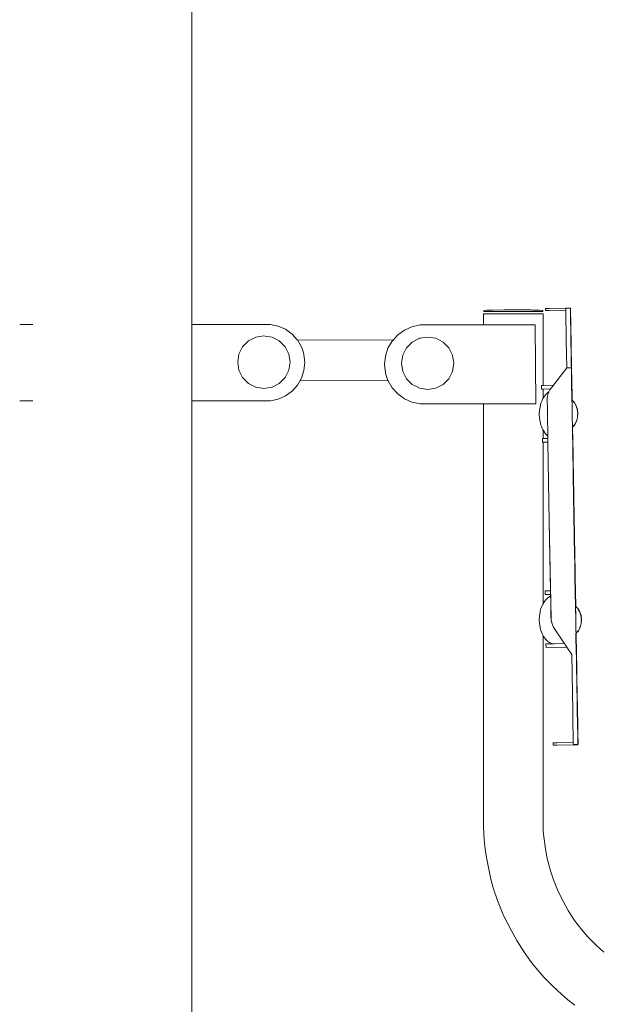
# Model space of a CAD drawing. Extents: x -3093 to -1178, y 6227 to 6976.
# Drawn here: x -2911 to -2877, y 6735 to 6794 of the extents above; entities that cross this region are included whole.
import ezdxf

# ---------------------------------------------------------------- set-up
doc = ezdxf.new("R2010")
doc.units = 0
doc.header["$MEASUREMENT"] = 0
doc.layers.get('Defpoints').update_dxf_attribs({"color": 250})
doc.layers.add('0-03 wymiary', color=6, linetype='Continuous', lineweight=5)
doc.layers.add('ProfileEdges_Nr_Pióra__7', color=7, linetype='Continuous', lineweight=18)
doc.styles.add('1-20 romans', font='romans.shx', dxfattribs={"width": 0.7, "height": 5})
doc.dimstyles.new('1-20', dxfattribs={"dimtxt": 5, "dimasz": 0.2, "dimexe": 2, "dimexo": 12.5, "dimgap": 1.25, "dimtad": 1, "dimdec": 0, "dimrnd": 0.5, "dimtxsty": '1-20 romans', "dimblk": 'BG dim mark', "dimcen": 0, "dimclrd": 256, "dimclre": 256, "dimclrt": 11, "dimadec": 0, "dimazin": 0, "dimtfac": 1, "dimtdec": 0, "dimtix": 1, "dimtmove": 1, "dimatfit": 3, "dimfxl": 0.5, "dimfxlon": 1, "dimarcsym": 0})

# ---------------------------------------------------------------- blocks, each defined once
blk = doc.blocks.new('BG dim mark')
for p, q in [((0, -10), (0, 10)), ((10, 0), (-10, 0))]:
    blk.add_line(p, q)
at = {"color": 0, "linetype": 'ByBlock', "const_width": 1.5}
blk.add_lwpolyline([(5, 5), (-5, -5)], dxfattribs=at)
blk = doc.blocks.new('*D33')
at = {"layer": '0-03 wymiary', "lineweight": -2, "transparency": 16777216}
for p, q in [((-3010.116, 6895.405), (-3012.216, 6895.405)), ((-3010.216, 6691.981), (-3010.216, 6895.205)), ((-3010.116, 6691.781), (-3012.216, 6691.781))]:
    blk.add_line(p, q, dxfattribs=at)
at = {"layer": 'Defpoints', "color": 0, "transparency": 16777216}
for p in [(-3010.216, 6895.405), (-2897.565, 6895.405), (-2933.164, 6691.781)]:
    blk.add_point(p, dxfattribs=at)
at = {"layer": '0-03 wymiary', "lineweight": -2, "transparency": 16777216, "xscale": 0.2, "yscale": 0.2, "zscale": 0.2}
for p, rotation in [((-3010.216, 6895.405), 90), ((-3010.216, 6691.781), 270)]:
    blk.add_blockref('BG dim mark', p, dxfattribs=dict(at, rotation=rotation))
at = {"layer": '0-03 wymiary', "color": 11, "transparency": 16777216, "insert": (-3013.966, 6793.593), "char_height": 5, "attachment_point": 5, "rotation": 90, "style": '1-20 romans', "bg_fill": 3, "box_fill_scale": 1.25, "bg_fill_color": 256, "bg_fill_true_color": 13158600, "bg_fill_transparency": 0}
blk.add_mtext('204', dxfattribs=at)

msp = doc.modelspace()

# ---------------------------------------------------------------- linework, layer by layer
at = {"layer": 'ProfileEdges_Nr_Pióra__7', "linetype": 'Continuous', "flags": 128}
for points in [[(-2901.214, 6775.591), (-2901.214, 6890.716)], [(-2880.314, 6776.403), (-2880.312, 6776.523)], [(-2880.312, 6776.523), (-2880.308, 6776.403)], [(-2880.306, 6776.523), (-2880.295, 6776.524)], [(-2880.295, 6776.524), (-2880.249, 6776.524)], [(-2880.249, 6776.524), (-2880.203, 6776.525)], [(-2880.147, 6776.526), (-2880.203, 6776.525)], [(-2880.08, 6776.527), (-2880.147, 6776.526)], [(-2880.08, 6776.527), (-2879.124, 6776.544)], [(-2878.853, 6776.55), (-2879.124, 6776.546)], [(-2879.124, 6776.542), (-2879.123, 6776.458)], [(-2878.853, 6776.545), (-2878.852, 6776.462)], [(-2878.849, 6776.547), (-2878.852, 6776.462)], [(-2878.844, 6776.462), (-2878.849, 6776.547)], [(-2878.847, 6776.462), (-2878.849, 6776.547)], [(-2878.845, 6776.549), (-2878.843, 6776.462)], [(-2878.844, 6776.462), (-2878.845, 6776.549)], [(-2883.982, 6775.555), (-2883.982, 6776.207)], [(-2883.92, 6776.207), (-2883.982, 6776.207)], [(-2883.946, 6776.41), (-2883.967, 6776.402)], [(-2883.967, 6776.344), (-2883.967, 6776.402)], [(-2883.967, 6776.344), (-2883.882, 6776.344)], [(-2883.777, 6776.425), (-2883.946, 6776.41)], [(-2883.742, 6776.208), (-2883.92, 6776.207)], [(-2883.882, 6776.344), (-2883.634, 6776.344)], [(-2883.456, 6776.438), (-2883.777, 6776.425)], [(-2883.742, 6776.208), (-2883.467, 6776.208)], [(-2883.248, 6776.344), (-2883.634, 6776.344)], [(-2883.11, 6776.208), (-2883.467, 6776.208)], [(-2882.734, 6776.451), (-2883.456, 6776.438)], [(-2882.761, 6776.344), (-2883.248, 6776.344)], [(-2882.69, 6776.208), (-2883.11, 6776.208)], [(-2882.761, 6776.344), (-2882.221, 6776.344)], [(-2882.734, 6776.451), (-2882.538, 6776.451)], [(-2882.222, 6776.208), (-2882.69, 6776.208)], [(-2882.484, 6776.449), (-2882.538, 6776.451)], [(-2882.388, 6776.451), (-2882.484, 6776.449)], [(-2882.316, 6776.452), (-2882.388, 6776.451)], [(-2882.221, 6776.453), (-2882.316, 6776.452)], [(-2882.222, 6776.208), (-2881.755, 6776.208)], [(-2882.221, 6776.453), (-2882.203, 6776.452)], [(-2882.221, 6776.344), (-2881.681, 6776.344)], [(-2882.137, 6776.453), (-2882.187, 6776.452)], [(-2882.137, 6776.453), (-2882.058, 6776.452)], [(-2882.054, 6776.451), (-2881.962, 6776.449)], [(-2881.955, 6776.45), (-2881.894, 6776.448)], [(-2881.894, 6776.448), (-2881.84, 6776.446)], [(-2881.84, 6776.446), (-2881.817, 6776.448)], [(-2881.817, 6776.448), (-2881.795, 6776.447)], [(-2881.795, 6776.447), (-2881.755, 6776.448)], [(-2881.755, 6776.448), (-2881.738, 6776.447)], [(-2881.755, 6776.208), (-2881.334, 6776.208)], [(-2881.738, 6776.447), (-2881.428, 6776.448)], [(-2881.195, 6776.344), (-2881.681, 6776.344)], [(-2881.428, 6776.448), (-2881.171, 6776.44)], [(-2881.334, 6776.208), (-2880.978, 6776.208)], [(-2880.808, 6776.344), (-2881.195, 6776.344)], [(-2881.171, 6776.44), (-2881.094, 6776.438)], [(-2880.986, 6776.438), (-2881.094, 6776.438)], [(-2880.877, 6776.432), (-2880.986, 6776.438)], [(-2880.703, 6776.208), (-2880.978, 6776.208)], [(-2880.86, 6776.432), (-2880.877, 6776.432)], [(-2880.665, 6776.425), (-2880.86, 6776.432)], [(-2880.808, 6776.344), (-2880.56, 6776.344)], [(-2880.525, 6776.208), (-2880.703, 6776.208)], [(-2880.496, 6776.41), (-2880.665, 6776.425)], [(-2880.56, 6776.344), (-2880.475, 6776.344)], [(-2880.462, 6776.208), (-2880.525, 6776.208)], [(-2880.496, 6776.41), (-2880.475, 6776.402)], [(-2880.475, 6776.402), (-2880.475, 6776.344)], [(-2880.461, 6771.982), (-2880.462, 6776.208)], [(-2880.28, 6776.404), (-2880.297, 6776.403)], [(-2880.251, 6776.404), (-2880.274, 6776.404)], [(-2880.24, 6776.404), (-2880.175, 6776.406)], [(-2880.113, 6776.407), (-2880.169, 6776.406)], [(-2879.123, 6776.424), (-2880.107, 6776.407)], [(-2879.123, 6776.458), (-2879.123, 6776.424)], [(-2879.123, 6776.424), (-2879.119, 6776.202)], [(-2879.119, 6776.202), (-2879.113, 6775.798)], [(-2878.851, 6776.432), (-2878.851, 6776.454)], [(-2878.851, 6776.429), (-2878.848, 6776.207)], [(-2878.847, 6776.431), (-2878.848, 6776.458)], [(-2878.847, 6776.192), (-2878.848, 6776.207)], [(-2878.841, 6775.802), (-2878.847, 6776.192)], [(-2878.842, 6776.207), (-2878.846, 6776.429)], [(-2878.845, 6776.196), (-2878.841, 6775.802)], [(-2878.834, 6775.802), (-2878.845, 6776.196)], [(-2878.844, 6776.461), (-2878.843, 6776.429)], [(-2878.843, 6776.429), (-2878.838, 6776.207)], [(-2878.842, 6776.207), (-2878.843, 6776.429)], [(-2878.831, 6775.802), (-2878.843, 6776.199)], [(-2878.831, 6775.802), (-2878.838, 6776.207)], [(-2911.354, 6775.591), (-2911.365, 6775.591)], [(-2911.327, 6775.591), (-2911.354, 6775.591)], [(-2911.294, 6775.591), (-2911.327, 6775.591)], [(-2911.247, 6775.591), (-2911.294, 6775.591)], [(-2911.199, 6775.591), (-2911.247, 6775.591)], [(-2911.133, 6775.591), (-2911.199, 6775.591)], [(-2911.071, 6775.591), (-2911.133, 6775.591)], [(-2910.984, 6775.591), (-2911.071, 6775.591)], [(-2910.909, 6775.591), (-2910.984, 6775.591)], [(-2910.803, 6775.591), (-2910.909, 6775.591)], [(-2910.715, 6775.591), (-2910.803, 6775.591)], [(-2910.595, 6775.591), (-2910.715, 6775.591)], [(-2896.568, 6775.591), (-2901.214, 6775.591)], [(-2901.214, 6773.533), (-2901.214, 6775.591)], [(-2896.104, 6775.492), (-2896.568, 6775.591)], [(-2895.671, 6775.299), (-2896.104, 6775.492)], [(-2888.206, 6775.453), (-2888.654, 6775.253)], [(-2888.206, 6775.453), (-2887.726, 6775.555)], [(-2883.982, 6775.555), (-2887.726, 6775.555)], [(-2883.921, 6775.555), (-2883.982, 6775.555)], [(-2883.746, 6775.555), (-2883.919, 6775.555)], [(-2883.473, 6775.555), (-2883.742, 6775.555)], [(-2883.118, 6775.555), (-2883.467, 6775.555)], [(-2882.699, 6775.555), (-2883.11, 6775.555)], [(-2882.233, 6775.555), (-2882.69, 6775.555)], [(-2882.222, 6775.555), (-2882.233, 6775.555)], [(-2881.765, 6775.555), (-2882.222, 6775.555)], [(-2881.755, 6775.555), (-2881.765, 6775.555)], [(-2881.343, 6775.555), (-2881.755, 6775.555)], [(-2880.986, 6775.555), (-2881.334, 6775.555)], [(-2880.931, 6775.555), (-2880.978, 6775.555)], [(-2880.885, 6770.9), (-2880.931, 6775.555)], [(-2879.113, 6775.798), (-2879.104, 6775.261)], [(-2878.841, 6775.782), (-2878.841, 6775.802)], [(-2878.832, 6775.265), (-2878.841, 6775.782)], [(-2878.824, 6775.266), (-2878.837, 6775.789)], [(-2878.821, 6775.266), (-2878.831, 6775.802)], [(-2897.864, 6774.611), (-2897.432, 6774.831)], [(-2897.432, 6774.831), (-2896.953, 6774.906)], [(-2896.776, 6774.878), (-2896.953, 6774.906)], [(-2896.776, 6774.878), (-2896.474, 6774.831)], [(-2896.474, 6774.831), (-2896.042, 6774.611)], [(-2895.287, 6775.02), (-2895.671, 6775.299)], [(-2894.982, 6774.682), (-2895.287, 6775.02)], [(-2889.05, 6774.965), (-2889.319, 6774.666)], [(-2888.654, 6775.253), (-2889.05, 6774.965)], [(-2888.027, 6774.631), (-2887.773, 6774.76)], [(-2887.773, 6774.76), (-2887.762, 6774.766)], [(-2887.762, 6774.766), (-2887.283, 6774.842)], [(-2887.283, 6774.842), (-2886.804, 6774.766)], [(-2886.804, 6774.766), (-2886.372, 6774.546)], [(-2879.104, 6775.261), (-2879.093, 6774.609)], [(-2878.832, 6775.238), (-2878.832, 6775.265)], [(-2878.821, 6774.613), (-2878.832, 6775.238)], [(-2878.824, 6775.258), (-2878.828, 6775.246)], [(-2878.828, 6775.246), (-2878.811, 6774.613)], [(-2878.809, 6774.613), (-2878.821, 6775.266)], [(-2878.811, 6774.613), (-2878.821, 6775.266)], [(-2898.427, 6773.836), (-2898.207, 6774.268)], [(-2898.1, 6774.374), (-2898.207, 6774.268)], [(-2898.1, 6774.374), (-2897.864, 6774.611)], [(-2895.856, 6774.425), (-2896.042, 6774.611)], [(-2895.856, 6774.425), (-2895.699, 6774.268)], [(-2895.699, 6774.268), (-2895.479, 6773.836)], [(-2889.319, 6774.666), (-2894.982, 6774.682)], [(-2894.969, 6774.668), (-2894.982, 6774.682)], [(-2894.732, 6774.256), (-2894.969, 6774.668)], [(-2894.643, 6773.983), (-2894.732, 6774.256)], [(-2889.775, 6773.71), (-2889.623, 6774.176)], [(-2889.378, 6774.601), (-2889.623, 6774.176)], [(-2889.378, 6774.601), (-2889.319, 6774.666)], [(-2888.756, 6773.771), (-2888.537, 6774.203)], [(-2888.449, 6774.29), (-2888.537, 6774.203)], [(-2888.449, 6774.29), (-2888.194, 6774.546)], [(-2888.027, 6774.631), (-2888.194, 6774.546)], [(-2886.372, 6774.546), (-2886.029, 6774.203)], [(-2886.029, 6774.203), (-2885.809, 6773.771)], [(-2879.093, 6774.609), (-2879.08, 6773.859)], [(-2878.82, 6774.58), (-2878.821, 6774.613)], [(-2878.82, 6774.58), (-2878.808, 6773.863)], [(-2878.811, 6774.607), (-2878.818, 6774.587)], [(-2878.818, 6774.587), (-2878.804, 6773.863)], [(-2878.818, 6774.587), (-2878.807, 6773.863)], [(-2878.818, 6774.587), (-2878.8, 6773.863)], [(-2878.797, 6773.863), (-2878.818, 6774.587)], [(-2878.809, 6774.613), (-2878.796, 6773.863)], [(-2898.502, 6773.357), (-2898.427, 6773.836)], [(-2895.479, 6773.836), (-2895.404, 6773.357)], [(-2894.585, 6773.805), (-2894.643, 6773.983)], [(-2894.535, 6773.333), (-2894.585, 6773.805)], [(-2889.775, 6773.71), (-2889.826, 6773.223)], [(-2888.832, 6773.292), (-2888.756, 6773.771)], [(-2885.79, 6773.649), (-2885.809, 6773.771)], [(-2885.79, 6773.649), (-2885.733, 6773.292)], [(-2879.065, 6773.027), (-2879.08, 6773.857)], [(-2878.808, 6773.863), (-2878.806, 6773.731)], [(-2878.807, 6773.863), (-2878.804, 6773.731)], [(-2878.804, 6773.653), (-2878.806, 6773.728)], [(-2878.805, 6773.728), (-2878.803, 6773.655)], [(-2878.804, 6773.863), (-2878.802, 6773.731)], [(-2878.804, 6773.729), (-2878.8, 6773.654)], [(-2878.803, 6773.655), (-2878.804, 6773.729)], [(-2878.804, 6773.646), (-2878.801, 6773.448)], [(-2878.8, 6773.863), (-2878.797, 6773.731)], [(-2878.796, 6773.444), (-2878.8, 6773.649)], [(-2878.796, 6773.731), (-2878.797, 6773.863)], [(-2878.797, 6773.731), (-2878.796, 6773.653)], [(-2878.796, 6773.731), (-2878.796, 6773.863)], [(-2878.796, 6773.731), (-2878.794, 6773.653)], [(-2878.795, 6773.579), (-2878.796, 6773.653)], [(-2878.794, 6773.653), (-2878.79, 6773.439)], [(-2901.214, 6773.188), (-2901.214, 6773.533)], [(-2901.214, 6771.079), (-2901.214, 6773.188)], [(-2898.427, 6772.878), (-2898.502, 6773.357)], [(-2895.404, 6773.357), (-2895.479, 6772.878)], [(-2894.585, 6772.861), (-2894.535, 6773.333)], [(-2889.775, 6772.735), (-2889.826, 6773.223)], [(-2888.756, 6772.813), (-2888.832, 6773.292)], [(-2885.733, 6773.292), (-2885.809, 6772.813)], [(-2879.855, 6771.992), (-2879.065, 6773.027)], [(-2879.065, 6773.027), (-2879.053, 6773.027)], [(-2878.807, 6773.032), (-2879.053, 6773.027)], [(-2878.796, 6773.157), (-2878.801, 6773.428)], [(-2878.796, 6773.444), (-2878.795, 6773.579)], [(-2878.796, 6773.433), (-2878.791, 6773.152)], [(-2878.796, 6773.433), (-2878.789, 6773.15)], [(-2878.794, 6773.041), (-2878.796, 6773.148)], [(-2878.794, 6773.041), (-2878.794, 6773.148)], [(-2878.789, 6772.739), (-2878.794, 6773.022)], [(-2878.791, 6773.148), (-2878.789, 6773.028)], [(-2878.785, 6773.148), (-2878.79, 6773.439)], [(-2878.789, 6773.028), (-2878.788, 6773.148)], [(-2878.789, 6773.014), (-2878.783, 6772.801)], [(-2878.789, 6773.014), (-2878.784, 6772.738)], [(-2878.788, 6773.148), (-2878.787, 6773.027)], [(-2878.783, 6772.801), (-2878.788, 6773.014)], [(-2878.786, 6773.014), (-2878.783, 6772.801)], [(-2878.783, 6773.038), (-2878.785, 6773.148)], [(-2878.781, 6773.014), (-2878.783, 6773.025)], [(-2878.782, 6773.014), (-2878.783, 6773.025)], [(-2878.781, 6772.917), (-2878.782, 6773.014)], [(-2878.781, 6773.026), (-2878.781, 6773.014)], [(-2878.781, 6773.014), (-2878.781, 6772.917)], [(-2898.207, 6772.446), (-2898.427, 6772.878)], [(-2897.864, 6772.103), (-2898.207, 6772.446)], [(-2895.699, 6772.446), (-2896.042, 6772.103)], [(-2895.479, 6772.878), (-2895.699, 6772.446)], [(-2894.732, 6772.409), (-2894.585, 6772.861)], [(-2889.775, 6772.735), (-2889.743, 6772.637)], [(-2889.743, 6772.637), (-2889.623, 6772.269)], [(-2888.537, 6772.381), (-2888.756, 6772.813)], [(-2885.809, 6772.813), (-2886.029, 6772.381)], [(-2878.785, 6772.527), (-2878.788, 6772.725)], [(-2878.783, 6772.442), (-2878.785, 6772.518)], [(-2878.784, 6772.738), (-2878.783, 6772.801)], [(-2878.784, 6772.729), (-2878.78, 6772.683)], [(-2878.783, 6772.801), (-2878.78, 6772.755)], [(-2878.783, 6772.519), (-2878.781, 6772.443)], [(-2878.78, 6772.372), (-2878.783, 6772.442)], [(-2878.781, 6772.907), (-2878.778, 6772.734)], [(-2878.78, 6772.61), (-2878.781, 6772.524)], [(-2878.781, 6772.521), (-2878.78, 6772.489)], [(-2878.78, 6772.489), (-2878.781, 6772.443)], [(-2878.78, 6772.372), (-2878.781, 6772.443)], [(-2878.78, 6772.755), (-2878.78, 6772.742)], [(-2878.78, 6772.683), (-2878.78, 6772.61)], [(-2878.778, 6772.522), (-2878.78, 6772.61)], [(-2878.78, 6772.489), (-2878.779, 6772.443)], [(-2878.778, 6772.443), (-2878.78, 6772.489)], [(-2878.78, 6772.372), (-2878.779, 6772.443)], [(-2878.778, 6772.734), (-2878.774, 6772.521)], [(-2878.752, 6771.114), (-2878.778, 6772.443)], [(-2878.775, 6772.443), (-2878.776, 6772.521)], [(-2878.776, 6772.443), (-2878.776, 6772.521)], [(-2878.752, 6771.114), (-2878.776, 6772.443)], [(-2878.775, 6772.443), (-2878.752, 6771.114)], [(-2878.774, 6772.521), (-2878.773, 6772.443)], [(-2878.773, 6772.443), (-2878.752, 6771.114)], [(-2897.432, 6771.883), (-2897.864, 6772.103)], [(-2896.953, 6771.808), (-2897.432, 6771.883)], [(-2896.474, 6771.883), (-2896.953, 6771.808)], [(-2896.387, 6771.928), (-2896.474, 6771.883)], [(-2896.042, 6772.103), (-2896.387, 6771.928)], [(-2895.287, 6771.646), (-2894.969, 6771.998)], [(-2894.969, 6771.998), (-2894.81, 6772.273)], [(-2894.81, 6772.273), (-2894.732, 6772.409)], [(-2889.617, 6772.259), (-2894.81, 6772.273)], [(-2889.617, 6772.259), (-2889.623, 6772.269)], [(-2889.617, 6772.259), (-2889.378, 6771.844)], [(-2888.194, 6772.039), (-2888.537, 6772.381)], [(-2887.943, 6771.911), (-2888.194, 6772.039)], [(-2887.762, 6771.819), (-2887.943, 6771.911)], [(-2886.372, 6772.039), (-2886.804, 6771.819)], [(-2886.029, 6772.381), (-2886.372, 6772.039)], [(-2880.556, 6771.764), (-2880.559, 6771.98)], [(-2880.55, 6771.98), (-2880.524, 6771.981)], [(-2880.524, 6771.981), (-2880.47, 6771.982)], [(-2880.461, 6771.982), (-2879.855, 6771.992)], [(-2880.022, 6771.773), (-2879.954, 6771.862)], [(-2879.954, 6771.862), (-2879.855, 6771.992)], [(-2878.78, 6772.325), (-2878.78, 6772.372)], [(-2878.78, 6772.266), (-2878.78, 6772.325)], [(-2878.78, 6772.23), (-2878.78, 6772.266)], [(-2878.78, 6772.223), (-2878.761, 6771.122)], [(-2896.104, 6771.174), (-2895.671, 6771.367)], [(-2895.671, 6771.367), (-2895.287, 6771.646)], [(-2889.378, 6771.844), (-2889.05, 6771.48)], [(-2889.05, 6771.48), (-2888.654, 6771.192)], [(-2887.283, 6771.743), (-2887.762, 6771.819)], [(-2886.804, 6771.819), (-2887.283, 6771.743)], [(-2880.524, 6771.765), (-2880.551, 6771.764)], [(-2880.471, 6771.765), (-2880.524, 6771.765)], [(-2880.022, 6771.773), (-2880.461, 6771.765)], [(-2880.461, 6771.225), (-2880.461, 6771.765)], [(-2880.427, 6771.289), (-2880.461, 6771.225)], [(-2880.427, 6771.289), (-2880.322, 6771.435)], [(-2880.322, 6771.435), (-2880.203, 6771.552)], [(-2880.205, 6771.307), (-2880.213, 6771.244)], [(-2880.203, 6771.324), (-2880.205, 6771.31)], [(-2880.203, 6771.552), (-2880.122, 6771.606)], [(-2880.196, 6771.39), (-2880.203, 6771.324)], [(-2880.172, 6771.463), (-2880.196, 6771.39)], [(-2880.153, 6771.521), (-2880.172, 6771.463)], [(-2880.141, 6771.561), (-2880.153, 6771.521)], [(-2880.132, 6771.586), (-2880.141, 6771.561)], [(-2880.122, 6771.606), (-2880.132, 6771.586)], [(-2880.06, 6771.724), (-2880.122, 6771.606)], [(-2880.06, 6771.724), (-2880.022, 6771.773)], [(-2911.364, 6771.075), (-2911.354, 6771.075)], [(-2911.354, 6771.075), (-2911.327, 6771.075)], [(-2911.327, 6771.075), (-2911.295, 6771.075)], [(-2911.295, 6771.075), (-2911.247, 6771.075)], [(-2911.247, 6771.075), (-2911.202, 6771.075)], [(-2911.202, 6771.075), (-2911.133, 6771.075)], [(-2911.133, 6771.075), (-2911.074, 6771.075)], [(-2911.074, 6771.075), (-2910.984, 6771.075)], [(-2910.984, 6771.075), (-2910.913, 6771.075)], [(-2910.913, 6771.075), (-2910.803, 6771.075)], [(-2910.803, 6771.075), (-2910.719, 6771.075)], [(-2910.719, 6771.075), (-2910.595, 6771.075)], [(-2896.577, 6771.075), (-2901.214, 6771.075)], [(-2901.214, 6727.112), (-2901.214, 6771.075)], [(-2896.104, 6771.174), (-2896.568, 6771.075)], [(-2888.206, 6770.993), (-2888.654, 6771.192)], [(-2888.206, 6770.993), (-2887.726, 6770.891)], [(-2883.981, 6770.891), (-2887.726, 6770.891)], [(-2883.977, 6746.69), (-2883.981, 6770.891)], [(-2883.93, 6770.891), (-2883.981, 6770.891)], [(-2883.919, 6770.891), (-2883.93, 6770.891)], [(-2883.773, 6770.891), (-2883.919, 6770.891)], [(-2883.741, 6770.891), (-2883.773, 6770.891)], [(-2883.515, 6770.891), (-2883.741, 6770.891)], [(-2883.467, 6770.891), (-2883.515, 6770.891)], [(-2883.174, 6770.891), (-2883.467, 6770.891)], [(-2883.11, 6770.891), (-2883.174, 6770.891)], [(-2882.763, 6770.891), (-2883.11, 6770.891)], [(-2882.689, 6770.891), (-2882.763, 6770.891)], [(-2882.306, 6770.891), (-2882.689, 6770.891)], [(-2882.222, 6770.891), (-2882.306, 6770.891)], [(-2881.836, 6770.891), (-2882.222, 6770.891)], [(-2881.753, 6770.891), (-2881.836, 6770.891)], [(-2881.405, 6770.891), (-2881.753, 6770.891)], [(-2881.333, 6770.891), (-2881.405, 6770.891)], [(-2881.041, 6770.891), (-2881.333, 6770.891)], [(-2880.979, 6770.891), (-2881.041, 6770.891)], [(-2880.931, 6770.891), (-2880.979, 6770.891)], [(-2880.885, 6770.9), (-2880.931, 6770.891)], [(-2880.675, 6770.504), (-2880.643, 6770.721)], [(-2880.643, 6770.721), (-2880.59, 6770.928)], [(-2880.59, 6770.928), (-2880.555, 6771.019)], [(-2880.555, 6771.019), (-2880.524, 6771.101)], [(-2880.524, 6771.101), (-2880.517, 6771.119)], [(-2880.517, 6771.119), (-2880.472, 6771.205)], [(-2880.472, 6771.205), (-2880.461, 6771.225)], [(-2880.221, 6771.179), (-2880.217, 6771.205)], [(-2880.221, 6771.179), (-2880.218, 6771.051)], [(-2880.213, 6771.244), (-2880.218, 6771.216)], [(-2880.218, 6771.216), (-2880.217, 6771.205)], [(-2880.218, 6771.051), (-2880.217, 6771.02)], [(-2880.212, 6770.694), (-2880.217, 6771.02)], [(-2880.212, 6770.671), (-2880.212, 6770.694)], [(-2878.756, 6771.006), (-2878.757, 6771.108)], [(-2878.751, 6770.715), (-2878.755, 6770.994)], [(-2878.754, 6770.716), (-2878.755, 6770.994)], [(-2878.753, 6770.706), (-2878.754, 6770.716)], [(-2878.744, 6770.317), (-2878.751, 6770.698)], [(-2878.747, 6770.317), (-2878.751, 6770.698)], [(-2878.616, 6770.975), (-2878.749, 6771.111)], [(-2878.749, 6771.104), (-2878.623, 6770.975)], [(-2878.623, 6770.975), (-2878.616, 6770.963)], [(-2878.616, 6770.975), (-2878.507, 6770.785)], [(-2878.616, 6770.963), (-2878.595, 6770.925)], [(-2878.595, 6770.925), (-2878.522, 6770.799)], [(-2878.522, 6770.799), (-2878.514, 6770.785)], [(-2878.514, 6770.785), (-2878.506, 6770.761)], [(-2878.507, 6770.785), (-2878.436, 6770.562)], [(-2878.506, 6770.758), (-2878.462, 6770.623)], [(-2880.686, 6770.281), (-2880.675, 6770.504)], [(-2880.686, 6770.281), (-2880.675, 6770.058)], [(-2880.205, 6770.285), (-2880.212, 6770.671)], [(-2880.203, 6770.207), (-2880.205, 6770.281)], [(-2880.203, 6770.103), (-2880.203, 6770.207)], [(-2878.746, 6770.306), (-2878.747, 6770.317)], [(-2878.746, 6770.306), (-2878.744, 6770.317)], [(-2878.741, 6770.157), (-2878.744, 6770.3)], [(-2878.737, 6769.919), (-2878.741, 6770.157)], [(-2878.74, 6769.917), (-2878.741, 6770.157)], [(-2878.447, 6770.572), (-2878.46, 6770.618)], [(-2878.441, 6770.545), (-2878.442, 6770.532)], [(-2878.435, 6770.468), (-2878.442, 6770.53)], [(-2878.436, 6770.562), (-2878.409, 6770.322)], [(-2878.427, 6770.407), (-2878.435, 6770.468)], [(-2878.432, 6770.113), (-2878.433, 6770.098)], [(-2878.429, 6770.155), (-2878.432, 6770.113)], [(-2878.422, 6770.25), (-2878.429, 6770.155)], [(-2878.409, 6770.322), (-2878.428, 6770.082)], [(-2878.427, 6770.407), (-2878.424, 6770.394)], [(-2878.416, 6770.322), (-2878.424, 6770.394)], [(-2878.422, 6770.25), (-2878.416, 6770.322)], [(-2880.675, 6770.058), (-2880.643, 6769.84)], [(-2880.643, 6769.84), (-2880.59, 6769.633)], [(-2880.59, 6769.633), (-2880.564, 6769.565)], [(-2880.564, 6769.565), (-2880.524, 6769.462)], [(-2880.201, 6770.082), (-2880.201, 6770.092)], [(-2880.201, 6770.065), (-2880.201, 6770.075)], [(-2880.201, 6770.054), (-2880.201, 6770.065)], [(-2880.199, 6769.944), (-2880.201, 6770.053)], [(-2880.198, 6769.904), (-2880.198, 6769.922)], [(-2880.198, 6769.89), (-2880.198, 6769.904)], [(-2880.196, 6769.797), (-2880.198, 6769.867)], [(-2880.195, 6769.718), (-2880.196, 6769.777)], [(-2880.194, 6769.667), (-2880.195, 6769.698)], [(-2880.192, 6769.567), (-2880.194, 6769.651)], [(-2880.192, 6769.529), (-2880.192, 6769.548)], [(-2880.191, 6769.5), (-2880.192, 6769.529)], [(-2878.734, 6769.76), (-2878.737, 6769.907)], [(-2878.733, 6769.626), (-2878.734, 6769.76)], [(-2878.731, 6769.586), (-2878.733, 6769.622)], [(-2878.731, 6769.581), (-2878.728, 6769.522)], [(-2878.728, 6769.523), (-2878.731, 6769.581)], [(-2878.603, 6769.66), (-2878.722, 6769.528)], [(-2878.721, 6769.523), (-2878.594, 6769.663)], [(-2878.6, 6769.663), (-2878.594, 6769.676)], [(-2878.594, 6769.663), (-2878.49, 6769.857)], [(-2878.594, 6769.676), (-2878.505, 6769.842)], [(-2878.505, 6769.842), (-2878.497, 6769.857)], [(-2878.491, 6769.88), (-2878.497, 6769.857)], [(-2878.452, 6770.021), (-2878.491, 6769.88)], [(-2878.428, 6770.082), (-2878.49, 6769.857)], [(-2878.449, 6770.027), (-2878.438, 6770.073)], [(-2880.524, 6769.46), (-2880.517, 6769.442)], [(-2880.517, 6769.442), (-2880.476, 6769.363)], [(-2880.476, 6769.363), (-2880.461, 6769.336)], [(-2880.461, 6769.367), (-2880.461, 6769.382)], [(-2880.461, 6769.351), (-2880.461, 6769.367)], [(-2880.461, 6768.85), (-2880.461, 6769.336)], [(-2880.461, 6769.336), (-2880.427, 6769.272)], [(-2880.427, 6769.272), (-2880.322, 6769.127)], [(-2880.322, 6769.127), (-2880.203, 6769.01)], [(-2880.189, 6769.41), (-2880.203, 6769.411)], [(-2880.193, 6769.271), (-2880.203, 6769.275)], [(-2880.203, 6769.01), (-2880.182, 6768.995)], [(-2880.191, 6769.48), (-2880.191, 6769.5)], [(-2880.19, 6769.442), (-2880.191, 6769.471)], [(-2880.19, 6769.411), (-2880.19, 6769.425)], [(-2880.188, 6769.35), (-2880.189, 6769.41)], [(-2880.187, 6769.29), (-2880.188, 6769.339)], [(-2880.187, 6769.27), (-2880.187, 6769.282)], [(-2880.187, 6769.243), (-2880.187, 6769.267)], [(-2880.186, 6769.217), (-2880.187, 6769.243)], [(-2880.184, 6769.089), (-2880.186, 6769.217)], [(-2880.183, 6769.059), (-2880.184, 6769.089)], [(-2880.183, 6769.048), (-2880.183, 6769.059)], [(-2880.182, 6769.006), (-2880.183, 6769.048)], [(-2880.182, 6768.995), (-2880.182, 6769.006)], [(-2880.18, 6768.855), (-2880.182, 6768.995)], [(-2878.729, 6769.513), (-2878.694, 6767.923)], [(-2878.693, 6767.923), (-2878.729, 6769.513)], [(-2878.696, 6767.923), (-2878.729, 6769.513)], [(-2878.705, 6767.999), (-2878.729, 6769.513)], [(-2878.693, 6767.923), (-2878.722, 6769.521)], [(-2880.505, 6768.849), (-2880.501, 6768.633)], [(-2880.505, 6768.849), (-2880.477, 6768.849)], [(-2880.477, 6768.633), (-2880.496, 6768.633)], [(-2880.477, 6768.849), (-2880.461, 6768.85)], [(-2880.461, 6768.634), (-2880.477, 6768.633)], [(-2880.461, 6768.85), (-2880.18, 6768.855)], [(-2880.461, 6768.634), (-2880.176, 6768.639)], [(-2880.459, 6759.094), (-2880.461, 6768.634)], [(-2880.177, 6768.693), (-2880.18, 6768.855)], [(-2880.176, 6768.639), (-2880.177, 6768.693)], [(-2880.094, 6763.955), (-2880.176, 6768.639)], [(-2878.702, 6767.923), (-2878.705, 6767.999)], [(-2878.705, 6767.999), (-2878.704, 6767.923)], [(-2878.704, 6767.923), (-2878.704, 6767.848)], [(-2878.7, 6767.641), (-2878.704, 6767.836)], [(-2878.699, 6767.847), (-2878.702, 6767.923)], [(-2878.7, 6767.839), (-2878.696, 6767.638)], [(-2878.693, 6767.845), (-2878.696, 6767.923)], [(-2878.696, 6767.923), (-2878.695, 6767.845)], [(-2878.691, 6767.634), (-2878.695, 6767.843)], [(-2878.694, 6767.923), (-2878.693, 6767.845)], [(-2878.693, 6767.923), (-2878.691, 6767.845)], [(-2878.687, 6767.631), (-2878.691, 6767.845)], [(-2878.7, 6767.617), (-2878.7, 6767.63)], [(-2878.695, 6767.351), (-2878.7, 6767.617)], [(-2878.696, 6767.621), (-2878.691, 6767.347)], [(-2878.695, 6767.334), (-2878.693, 6767.222)], [(-2878.692, 6767.217), (-2878.688, 6766.94)], [(-2878.685, 6767.34), (-2878.691, 6767.628)], [(-2878.687, 6767.219), (-2878.691, 6767.336)], [(-2878.689, 6767.217), (-2878.684, 6766.936)], [(-2878.687, 6767.631), (-2878.682, 6767.34)], [(-2878.687, 6767.217), (-2878.684, 6766.936)], [(-2878.683, 6767.217), (-2878.685, 6767.339)], [(-2878.678, 6766.93), (-2878.683, 6767.217)], [(-2878.682, 6767.34), (-2878.68, 6767.217)], [(-2878.675, 6766.926), (-2878.68, 6767.217)], [(-2878.684, 6766.715), (-2878.688, 6766.926)], [(-2878.684, 6766.715), (-2878.687, 6766.926)], [(-2878.681, 6766.718), (-2878.684, 6766.919)], [(-2878.684, 6766.715), (-2878.684, 6766.919)], [(-2878.681, 6766.635), (-2878.684, 6766.71)], [(-2878.683, 6766.919), (-2878.681, 6766.718)], [(-2878.679, 6766.635), (-2878.681, 6766.711)], [(-2878.681, 6766.711), (-2878.681, 6766.635)], [(-2878.681, 6766.635), (-2878.599, 6761.918)], [(-2878.599, 6761.918), (-2878.679, 6766.635)], [(-2878.654, 6765.409), (-2878.679, 6766.635)], [(-2878.674, 6766.713), (-2878.678, 6766.923)], [(-2878.671, 6766.713), (-2878.675, 6766.926)], [(-2878.672, 6766.635), (-2878.674, 6766.713)], [(-2878.672, 6766.635), (-2878.654, 6765.409)], [(-2878.672, 6766.635), (-2878.644, 6765.039)], [(-2878.67, 6766.635), (-2878.671, 6766.713)], [(-2878.67, 6766.635), (-2878.644, 6765.039)], [(-2878.588, 6761.915), (-2878.654, 6765.409)], [(-2878.654, 6765.409), (-2878.59, 6761.915)], [(-2878.654, 6765.409), (-2878.599, 6761.918)], [(-2878.654, 6765.409), (-2878.595, 6761.915)], [(-2878.591, 6761.914), (-2878.654, 6765.409)], [(-2878.592, 6761.915), (-2878.654, 6765.409)], [(-2878.644, 6765.039), (-2878.588, 6761.915)], [(-2880.094, 6763.955), (-2880.024, 6759.852)], [(-2879.993, 6758.21), (-2880.094, 6763.955)], [(-2878.599, 6761.911), (-2878.598, 6761.837)], [(-2878.599, 6761.828), (-2878.595, 6761.661)], [(-2878.596, 6761.912), (-2878.595, 6761.837)], [(-2878.596, 6761.912), (-2878.594, 6761.837)], [(-2878.595, 6761.658), (-2878.596, 6761.634)], [(-2878.594, 6761.611), (-2878.596, 6761.621)], [(-2878.591, 6761.343), (-2878.596, 6761.609)], [(-2878.595, 6761.831), (-2878.59, 6761.629)], [(-2878.592, 6761.837), (-2878.593, 6761.913)], [(-2878.588, 6761.628), (-2878.592, 6761.834)], [(-2878.588, 6761.837), (-2878.591, 6761.914)], [(-2878.588, 6761.837), (-2878.59, 6761.915)], [(-2878.585, 6761.338), (-2878.59, 6761.615)], [(-2878.588, 6761.915), (-2878.586, 6761.837)], [(-2878.583, 6761.335), (-2878.588, 6761.617)], [(-2878.582, 6761.623), (-2878.586, 6761.837)], [(-2878.586, 6761.619), (-2878.581, 6761.333)], [(-2878.582, 6761.623), (-2878.577, 6761.332)], [(-2878.589, 6761.215), (-2878.589, 6761.332)], [(-2878.584, 6760.92), (-2878.589, 6761.205)], [(-2878.583, 6761.213), (-2878.586, 6761.332)], [(-2878.584, 6761.202), (-2878.58, 6760.928)], [(-2878.581, 6761.211), (-2878.583, 6761.332)], [(-2878.578, 6760.705), (-2878.583, 6760.915)], [(-2878.58, 6760.705), (-2878.583, 6760.915)], [(-2878.576, 6760.924), (-2878.581, 6761.206)], [(-2878.58, 6761.332), (-2878.579, 6761.211)], [(-2878.574, 6760.922), (-2878.579, 6761.208)], [(-2878.579, 6760.913), (-2878.576, 6760.705)], [(-2878.575, 6761.209), (-2878.577, 6761.332)], [(-2878.576, 6760.916), (-2878.572, 6760.705)], [(-2878.575, 6761.209), (-2878.57, 6760.918)], [(-2878.569, 6760.705), (-2878.574, 6760.915)], [(-2878.567, 6760.705), (-2878.57, 6760.918)], [(-2878.579, 6760.63), (-2878.58, 6760.701)], [(-2878.579, 6760.63), (-2878.578, 6760.702)], [(-2878.577, 6760.63), (-2878.578, 6760.702)], [(-2878.549, 6758.95), (-2878.578, 6760.627)], [(-2878.575, 6760.703), (-2878.577, 6760.63)], [(-2878.576, 6760.627), (-2878.545, 6758.947)], [(-2878.576, 6760.627), (-2878.549, 6758.95)], [(-2878.545, 6758.947), (-2878.575, 6760.627)], [(-2878.571, 6760.627), (-2878.572, 6760.705)], [(-2878.559, 6759.96), (-2878.571, 6760.627)], [(-2878.567, 6760.627), (-2878.569, 6760.705)], [(-2878.567, 6760.705), (-2878.565, 6760.627)], [(-2878.567, 6760.627), (-2878.537, 6758.939)], [(-2878.567, 6760.627), (-2878.559, 6759.96)], [(-2878.535, 6758.937), (-2878.565, 6760.627)], [(-2878.534, 6758.936), (-2878.565, 6760.627)], [(-2880.347, 6759.847), (-2880.024, 6759.852)], [(-2880.347, 6759.847), (-2880.344, 6759.631)], [(-2880.02, 6759.636), (-2880.333, 6759.631)], [(-2880.024, 6759.852), (-2880.021, 6759.683)], [(-2880.021, 6759.683), (-2880.02, 6759.636)], [(-2880.02, 6759.636), (-2880.018, 6759.525)], [(-2878.543, 6758.945), (-2878.559, 6759.96)], [(-2880.496, 6759.025), (-2880.459, 6759.094)], [(-2880.459, 6759.094), (-2880.427, 6759.155)], [(-2880.459, 6759.048), (-2880.459, 6759.063)], [(-2880.322, 6759.3), (-2880.427, 6759.155)], [(-2880.344, 6759.631), (-2880.333, 6759.631)], [(-2880.322, 6759.3), (-2880.203, 6759.417)], [(-2880.203, 6759.417), (-2880.075, 6759.503)], [(-2880.075, 6759.503), (-2880.018, 6759.525)], [(-2880.018, 6759.525), (-2880.017, 6759.496)], [(-2880.017, 6759.496), (-2880.017, 6759.458)], [(-2880.017, 6759.458), (-2880.015, 6759.369)], [(-2880.015, 6759.369), (-2880.013, 6759.263)], [(-2880.013, 6759.263), (-2880.011, 6759.115)], [(-2880.011, 6759.115), (-2880.008, 6758.959)], [(-2880.643, 6758.587), (-2880.675, 6758.369)], [(-2880.627, 6758.647), (-2880.643, 6758.587)], [(-2880.59, 6758.794), (-2880.627, 6758.647)], [(-2880.522, 6758.972), (-2880.59, 6758.794)], [(-2880.517, 6758.985), (-2880.522, 6758.972)], [(-2880.517, 6758.985), (-2880.496, 6759.025)], [(-2880.008, 6758.959), (-2880.005, 6758.754)], [(-2880.005, 6758.754), (-2880.002, 6758.574)], [(-2880.002, 6758.574), (-2879.997, 6758.323)], [(-2878.548, 6758.94), (-2878.547, 6758.837)], [(-2878.543, 6758.833), (-2878.545, 6758.934)], [(-2878.538, 6758.542), (-2878.543, 6758.821)], [(-2878.542, 6758.544), (-2878.543, 6758.821)], [(-2878.538, 6758.526), (-2878.542, 6758.537)], [(-2878.532, 6758.144), (-2878.538, 6758.526)], [(-2878.533, 6758.928), (-2878.404, 6758.802)], [(-2878.533, 6758.928), (-2878.411, 6758.802)], [(-2878.403, 6758.79), (-2878.411, 6758.802)], [(-2878.404, 6758.802), (-2878.294, 6758.612)], [(-2878.403, 6758.79), (-2878.382, 6758.752)], [(-2878.382, 6758.752), (-2878.309, 6758.626)], [(-2878.309, 6758.626), (-2878.301, 6758.612)], [(-2878.301, 6758.612), (-2878.294, 6758.588)], [(-2878.294, 6758.612), (-2878.223, 6758.389)], [(-2878.293, 6758.585), (-2878.249, 6758.45)], [(-2880.686, 6758.146), (-2880.675, 6758.369)], [(-2880.686, 6758.146), (-2880.675, 6757.923)], [(-2880.643, 6757.705), (-2880.675, 6757.923)], [(-2879.997, 6758.323), (-2879.996, 6758.247)], [(-2879.996, 6758.247), (-2879.993, 6758.21)], [(-2879.981, 6758.146), (-2879.993, 6758.21)], [(-2879.968, 6758.033), (-2879.981, 6758.146)], [(-2879.981, 6758.146), (-2879.959, 6758.02)], [(-2879.968, 6758.033), (-2879.956, 6757.999)], [(-2879.959, 6758.02), (-2879.956, 6757.999)], [(-2879.956, 6757.999), (-2879.941, 6757.946)], [(-2879.941, 6757.946), (-2879.906, 6757.832)], [(-2878.524, 6757.746), (-2878.531, 6758.128)], [(-2878.278, 6757.684), (-2878.215, 6757.909)], [(-2878.243, 6758.429), (-2878.247, 6758.445)], [(-2878.243, 6758.429), (-2878.23, 6758.389)], [(-2878.232, 6757.872), (-2878.222, 6757.909)], [(-2878.228, 6758.372), (-2878.23, 6758.359)], [(-2878.222, 6758.295), (-2878.23, 6758.357)], [(-2878.223, 6758.389), (-2878.196, 6758.149)], [(-2878.214, 6758.234), (-2878.222, 6758.295)], [(-2878.221, 6757.925), (-2878.22, 6757.94)], [(-2878.22, 6757.94), (-2878.216, 6757.982)], [(-2878.211, 6758.063), (-2878.217, 6758.004)], [(-2878.216, 6757.983), (-2878.217, 6758.004)], [(-2878.215, 6757.909), (-2878.196, 6758.149)], [(-2878.214, 6758.234), (-2878.211, 6758.221)], [(-2878.203, 6758.149), (-2878.211, 6758.221)], [(-2878.211, 6758.063), (-2878.209, 6758.075)], [(-2878.203, 6758.149), (-2878.209, 6758.076)], [(-2880.633, 6757.673), (-2880.643, 6757.705)], [(-2880.59, 6757.499), (-2880.633, 6757.668)], [(-2880.522, 6757.322), (-2880.59, 6757.499)], [(-2880.517, 6757.308), (-2880.522, 6757.32)], [(-2880.517, 6757.308), (-2880.499, 6757.273)], [(-2879.846, 6757.707), (-2879.906, 6757.832)], [(-2879.837, 6757.689), (-2879.846, 6757.707)], [(-2879.837, 6757.689), (-2879.802, 6757.637)], [(-2879.802, 6757.637), (-2879.584, 6757.308)], [(-2879.584, 6757.308), (-2879.525, 6757.22)], [(-2878.522, 6757.626), (-2878.524, 6757.734)], [(-2878.519, 6757.454), (-2878.522, 6757.626)], [(-2878.522, 6757.626), (-2878.52, 6757.453)], [(-2878.522, 6757.449), (-2878.518, 6757.412)], [(-2878.521, 6757.337), (-2878.5, 6756.093)], [(-2878.5, 6756.093), (-2878.52, 6757.338)], [(-2878.52, 6757.338), (-2878.497, 6756.093)], [(-2878.518, 6757.412), (-2878.519, 6757.45)], [(-2878.517, 6757.347), (-2878.518, 6757.412)], [(-2878.515, 6757.342), (-2878.494, 6756.093)], [(-2878.484, 6756.093), (-2878.515, 6757.342)], [(-2878.39, 6757.487), (-2878.508, 6757.357)], [(-2878.507, 6757.35), (-2878.381, 6757.49)], [(-2878.388, 6757.49), (-2878.381, 6757.502)], [(-2878.381, 6757.49), (-2878.278, 6757.684)], [(-2878.381, 6757.502), (-2878.36, 6757.542)], [(-2878.36, 6757.542), (-2878.293, 6757.669)], [(-2878.293, 6757.669), (-2878.285, 6757.684)], [(-2878.285, 6757.684), (-2878.278, 6757.707)], [(-2878.278, 6757.707), (-2878.239, 6757.848)], [(-2878.232, 6757.872), (-2878.237, 6757.854)], [(-2880.499, 6757.273), (-2880.459, 6757.197)], [(-2880.457, 6746.617), (-2880.459, 6757.197)], [(-2880.459, 6757.197), (-2880.427, 6757.137)], [(-2880.322, 6756.992), (-2880.427, 6757.137)], [(-2880.322, 6756.992), (-2880.203, 6756.875)], [(-2880.293, 6756.716), (-2879.834, 6756.724)], [(-2880.203, 6756.875), (-2880.075, 6756.789)], [(-2880.075, 6756.789), (-2879.941, 6756.737)], [(-2879.941, 6756.737), (-2879.834, 6756.724)], [(-2879.834, 6756.724), (-2879.809, 6756.724)], [(-2879.802, 6756.724), (-2879.203, 6756.735)], [(-2879.525, 6757.22), (-2879.374, 6756.992)], [(-2879.374, 6756.992), (-2879.307, 6756.891)], [(-2879.307, 6756.891), (-2879.239, 6756.789)], [(-2879.239, 6756.789), (-2879.212, 6756.748)], [(-2879.212, 6756.748), (-2879.203, 6756.735)], [(-2879.203, 6756.735), (-2879.182, 6756.704)], [(-2880.293, 6756.716), (-2880.289, 6756.5)], [(-2880.289, 6756.5), (-2880.278, 6756.5)], [(-2880.278, 6756.5), (-2879.061, 6756.521)], [(-2879.182, 6756.704), (-2879.061, 6756.521)], [(-2879.061, 6756.521), (-2878.772, 6756.086)], [(-2878.772, 6756.086), (-2878.772, 6756.103)], [(-2878.751, 6754.922), (-2878.772, 6756.086)], [(-2878.5, 6756.093), (-2878.495, 6756.04)], [(-2878.499, 6756.023), (-2878.495, 6756.04)], [(-2878.499, 6756.023), (-2878.493, 6755.907)], [(-2878.491, 6755.907), (-2878.499, 6756.023)], [(-2878.499, 6756.023), (-2878.497, 6755.906)], [(-2878.497, 6756.093), (-2878.495, 6756.04)], [(-2878.497, 6755.903), (-2878.495, 6755.829)], [(-2878.495, 6755.819), (-2878.492, 6755.615)], [(-2878.494, 6756.093), (-2878.493, 6756.05)], [(-2878.494, 6755.904), (-2878.491, 6755.829)], [(-2878.488, 6755.615), (-2878.493, 6755.821)], [(-2878.492, 6755.615), (-2878.493, 6755.821)], [(-2878.493, 6755.821), (-2878.485, 6755.615)], [(-2878.491, 6756.058), (-2878.484, 6756.093)], [(-2878.488, 6755.907), (-2878.491, 6756.058)], [(-2878.491, 6756.058), (-2878.486, 6755.907)], [(-2878.484, 6755.907), (-2878.491, 6756.058)], [(-2878.487, 6755.335), (-2878.491, 6755.603)], [(-2878.491, 6755.602), (-2878.487, 6755.335)], [(-2878.49, 6755.905), (-2878.489, 6755.829)], [(-2878.489, 6755.824), (-2878.485, 6755.615)], [(-2878.487, 6755.829), (-2878.488, 6755.907)], [(-2878.488, 6755.602), (-2878.486, 6755.334)], [(-2878.481, 6755.615), (-2878.487, 6755.825)], [(-2878.483, 6755.615), (-2878.487, 6755.825)], [(-2878.486, 6755.907), (-2878.485, 6755.829)], [(-2878.48, 6755.328), (-2878.485, 6755.608)], [(-2878.483, 6755.829), (-2878.484, 6755.907)], [(-2878.479, 6755.615), (-2878.483, 6755.829)], [(-2878.483, 6755.611), (-2878.478, 6755.326)], [(-2878.479, 6755.615), (-2878.474, 6755.324)], [(-2878.486, 6755.324), (-2878.484, 6755.207)], [(-2878.484, 6755.201), (-2878.48, 6754.926)], [(-2878.483, 6755.324), (-2878.483, 6755.207)], [(-2878.481, 6755.201), (-2878.48, 6754.926)], [(-2878.478, 6755.204), (-2878.48, 6755.324)], [(-2878.478, 6755.204), (-2878.478, 6755.324)], [(-2878.478, 6755.201), (-2878.473, 6754.926)], [(-2878.476, 6755.203), (-2878.476, 6755.324)], [(-2878.474, 6755.324), (-2878.472, 6755.201)], [(-2878.471, 6754.926), (-2878.474, 6755.201)], [(-2878.467, 6754.926), (-2878.472, 6755.201)], [(-2878.463, 6754.926), (-2878.472, 6755.201)], [(-2878.751, 6754.922), (-2878.732, 6753.813)], [(-2878.48, 6754.926), (-2878.479, 6754.916)], [(-2878.479, 6754.914), (-2878.48, 6754.926)], [(-2878.479, 6754.9), (-2878.475, 6754.875)], [(-2878.478, 6754.86), (-2878.475, 6754.875)], [(-2878.472, 6754.697), (-2878.478, 6754.86)], [(-2878.475, 6754.697), (-2878.478, 6754.86)], [(-2878.474, 6754.62), (-2878.475, 6754.694)], [(-2878.46, 6753.817), (-2878.474, 6754.619)], [(-2878.471, 6754.894), (-2878.473, 6754.905)], [(-2878.469, 6754.697), (-2878.473, 6754.885)], [(-2878.465, 6754.697), (-2878.473, 6754.885)], [(-2878.473, 6754.885), (-2878.472, 6754.697)], [(-2878.471, 6754.621), (-2878.473, 6754.695)], [(-2878.473, 6754.622), (-2878.473, 6754.695)], [(-2878.473, 6754.695), (-2878.47, 6754.621)], [(-2878.46, 6753.817), (-2878.472, 6754.619)], [(-2878.471, 6754.915), (-2878.471, 6754.926)], [(-2878.46, 6753.817), (-2878.471, 6754.619)], [(-2878.469, 6754.696), (-2878.47, 6754.621)], [(-2878.47, 6754.619), (-2878.46, 6753.817)], [(-2878.468, 6754.62), (-2878.465, 6754.697)], [(-2878.468, 6754.619), (-2878.46, 6753.817)], [(-2878.452, 6753.818), (-2878.468, 6754.619)], [(-2878.466, 6754.91), (-2878.463, 6754.697)], [(-2878.452, 6753.818), (-2878.466, 6754.619)], [(-2878.465, 6754.697), (-2878.464, 6754.619)], [(-2878.464, 6754.619), (-2878.444, 6753.818)], [(-2878.464, 6754.619), (-2878.452, 6753.818)], [(-2878.463, 6754.697), (-2878.462, 6754.619)], [(-2878.444, 6753.818), (-2878.462, 6754.619)], [(-2878.46, 6753.817), (-2878.456, 6753.771)], [(-2878.452, 6753.818), (-2878.45, 6753.796)], [(-2878.444, 6753.818), (-2878.447, 6753.806)], [(-2878.732, 6753.813), (-2878.714, 6752.817)], [(-2878.459, 6753.76), (-2878.456, 6753.771)], [(-2878.442, 6752.822), (-2878.459, 6753.76)], [(-2878.45, 6753.796), (-2878.453, 6753.782)], [(-2878.434, 6752.822), (-2878.453, 6753.782)], [(-2878.447, 6753.806), (-2878.427, 6752.822)], [(-2878.714, 6752.817), (-2878.699, 6751.975)], [(-2878.442, 6752.822), (-2878.441, 6752.775)], [(-2878.427, 6751.979), (-2878.441, 6752.775)], [(-2878.424, 6751.979), (-2878.441, 6752.775)], [(-2878.421, 6751.979), (-2878.435, 6752.795)], [(-2878.433, 6752.803), (-2878.434, 6752.822)], [(-2878.413, 6751.979), (-2878.427, 6752.822)], [(-2878.427, 6752.822), (-2878.415, 6751.979)], [(-2878.687, 6751.324), (-2878.699, 6751.975)], [(-2878.427, 6751.979), (-2878.426, 6751.947)], [(-2878.426, 6751.945), (-2878.415, 6751.328)], [(-2878.424, 6751.952), (-2878.424, 6751.979)], [(-2878.411, 6751.328), (-2878.424, 6751.952)], [(-2878.419, 6751.963), (-2878.421, 6751.979)], [(-2878.411, 6751.328), (-2878.42, 6751.961)], [(-2878.415, 6751.973), (-2878.406, 6751.328)], [(-2878.402, 6751.328), (-2878.413, 6751.978)], [(-2878.687, 6751.324), (-2878.679, 6750.904)], [(-2878.414, 6751.309), (-2878.415, 6751.328)], [(-2878.407, 6750.909), (-2878.415, 6751.308)], [(-2878.409, 6751.318), (-2878.411, 6751.328)], [(-2878.402, 6750.909), (-2878.41, 6751.315)], [(-2878.408, 6751.319), (-2878.402, 6750.909)], [(-2878.395, 6750.909), (-2878.403, 6751.327)], [(-2878.395, 6750.909), (-2878.396, 6750.882)], [(-2879.867, 6750.73), (-2879.865, 6750.857)], [(-2879.867, 6750.73), (-2879.863, 6750.833)], [(-2879.862, 6750.857), (-2879.863, 6750.833)], [(-2879.863, 6750.833), (-2879.858, 6750.763)], [(-2879.858, 6750.763), (-2879.859, 6750.73)], [(-2879.802, 6750.858), (-2879.848, 6750.857)], [(-2879.8, 6750.731), (-2879.825, 6750.731)], [(-2879.757, 6750.859), (-2879.793, 6750.858)], [(-2879.791, 6750.731), (-2879.728, 6750.732)], [(-2879.701, 6750.86), (-2879.757, 6750.859)], [(-2879.719, 6750.732), (-2879.666, 6750.734)], [(-2879.633, 6750.861), (-2879.701, 6750.86)], [(-2879.657, 6750.734), (-2878.675, 6750.751)], [(-2879.633, 6750.861), (-2878.678, 6750.878)], [(-2878.679, 6750.904), (-2878.678, 6750.878)], [(-2878.678, 6750.878), (-2878.675, 6750.756)], [(-2878.665, 6750.756), (-2878.675, 6750.756)], [(-2878.665, 6750.756), (-2878.653, 6750.757)], [(-2878.665, 6750.751), (-2878.403, 6750.756)], [(-2878.404, 6750.761), (-2878.653, 6750.757)], [(-2878.406, 6750.882), (-2878.407, 6750.902)], [(-2878.404, 6750.765), (-2878.406, 6750.877)], [(-2878.406, 6750.877), (-2878.399, 6750.763)], [(-2878.401, 6750.882), (-2878.402, 6750.905)], [(-2878.399, 6750.763), (-2878.401, 6750.88)], [(-2878.399, 6750.763), (-2878.396, 6750.882)], [(-2878.396, 6750.882), (-2878.394, 6750.787)], [(-2878.394, 6750.787), (-2878.394, 6750.761)], [(-2883.986, 6745.957), (-2883.977, 6746.69)], [(-2880.466, 6746.012), (-2880.457, 6746.617)], [(-2883.968, 6745.451), (-2883.986, 6745.957)], [(-2880.453, 6745.648), (-2880.466, 6746.012)], [(-2883.928, 6744.944), (-2883.968, 6745.451)], [(-2880.426, 6745.302), (-2880.453, 6745.648)], [(-2880.325, 6744.606), (-2880.426, 6745.302)], [(-2883.928, 6744.944), (-2883.867, 6744.454)], [(-2880.213, 6744.028), (-2880.325, 6744.606)], [(-2883.867, 6744.454), (-2883.791, 6743.989)], [(-2883.657, 6743.297), (-2883.791, 6743.989)], [(-2880.034, 6743.31), (-2880.213, 6744.028)], [(-2883.545, 6742.807), (-2883.657, 6743.297)], [(-2883.406, 6742.299), (-2883.545, 6742.807)], [(-2880.034, 6743.31), (-2879.854, 6742.778)], [(-2879.854, 6742.778), (-2879.572, 6742.089)], [(-2883.406, 6742.299), (-2883.156, 6741.556)], [(-2879.258, 6741.465), (-2879.572, 6742.089)], [(-2882.876, 6740.856), (-2883.156, 6741.556)], [(-2878.976, 6740.964), (-2879.258, 6741.465)], [(-2882.775, 6740.627), (-2882.876, 6740.856)], [(-2882.353, 6739.788), (-2882.775, 6740.627)], [(-2878.785, 6740.648), (-2878.976, 6740.964)], [(-2878.785, 6740.648), (-2878.598, 6740.363)], [(-2878.598, 6740.363), (-2878.184, 6739.819)], [(-2882.353, 6739.788), (-2882.017, 6739.19)], [(-2877.837, 6739.423), (-2878.184, 6739.819)], [(-2877.302, 6738.89), (-2877.837, 6739.423)], [(-2881.765, 6738.774), (-2882.017, 6739.19)], [(-2881.765, 6738.774), (-2881.486, 6738.351)], [(-2876.866, 6738.494), (-2877.302, 6738.89)], [(-2881.486, 6738.351), (-2881.199, 6737.956)], [(-2880.897, 6737.576), (-2881.199, 6737.956)], [(-2880.41, 6737.021), (-2880.897, 6737.576)], [(-2880.41, 6737.021), (-2879.886, 6736.489)], [(-2879.363, 6736.004), (-2879.886, 6736.489)], [(-2878.999, 6735.686), (-2879.363, 6736.004)], [(-2878.596, 6735.361), (-2878.999, 6735.686)]]:
    msp.add_lwpolyline(points, dxfattribs=at)

# ---------------------------------------------------------------- next in the draw order: dimensions: what is measured, and where the dimension line sits
at = {"layer": '0-03 wymiary'}
dim = msp.add_linear_dim(base=(-3010.216, 6895.405), p1=(-2933.164, 6691.781), p2=(-2897.565, 6895.405), angle=90, dimstyle='1-20', override={"dimfxl": 0.1, "dimtfill": 1}, dxfattribs=at)
dim.commit()
dim.dimension.update_dxf_attribs({"geometry": '*D33', "text_midpoint": (-3013.966, 6793.593)})

doc.saveas('drawing.dxf')
